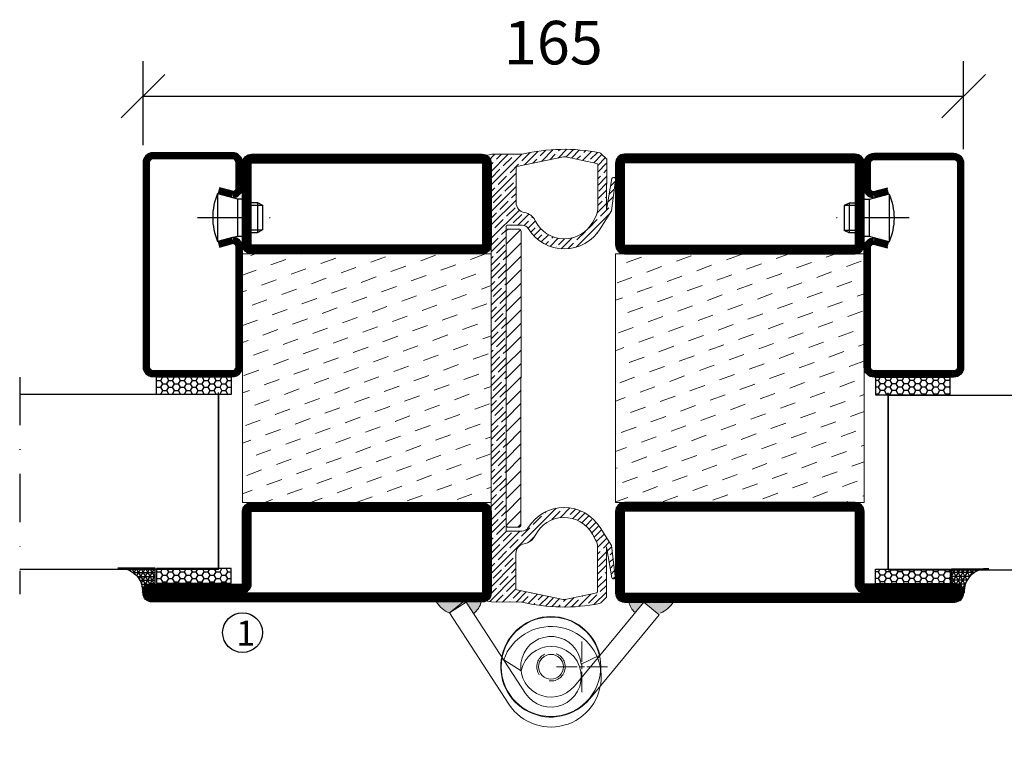
# Model space of a CAD drawing. Units: millimetres. Extents: x 344 to 6519, y 692 to 2785.
# Drawn here: x 3444 to 3642, y 1533 to 1679 of the extents above; entities that cross this region are included whole.
import ezdxf

# ---------------------------------------------------------------- set-up
doc = ezdxf.new("R2010")
doc.units = ezdxf.units.MM
doc.header["$LTSCALE"] = 19.36
doc.header["$PDMODE"] = 3
doc.header["$PDSIZE"] = 0.3125
doc.linetypes.add('DASHDOT', pattern=[1, 0.5, -0.25, 0, -0.25])
doc.linetypes.add('HIDDEN', pattern=[0.375, 0.25, -0.125])
doc.layers.get('0').update_dxf_attribs({"linetype": 'CONTINUOUS'})
doc.layers.get('Defpoints').update_dxf_attribs({"linetype": 'CONTINUOUS'})
for name, color, linetype in [('CENTRUM', 3, 'DASHDOT'), ('DIM', 4, 'CONTINUOUS'), ('DIMENSION', 2, 'CONTINUOUS'), ('FOGNINGB', 5, 'CONTINUOUS'), ('GGJ ovandel', 141, 'CONTINUOUS'), ('GGJ underdel', 150, 'CONTINUOUS'), ('GLAS_MED_FOGNING', 2, 'CONTINUOUS'), ('ISOLATOR', 2, 'CONTINUOUS'), ('KON', 8, 'CONTINUOUS'), ('Lock', 50, 'CONTINUOUS'), ('Nip', 90, 'CONTINUOUS'), ('SPKONTUR', 7, 'CONTINUOUS'), ('STALPROFIL', 1, 'CONTINUOUS')]:
    doc.layers.add(name, color=color, linetype=linetype)
doc.styles.get("Standard").update_dxf_attribs({"font": 'geniso.shx', "width": 0.7, "oblique": 15, "height": 2.5})
doc.dimstyles.new('Gen-Iso', dxfattribs={"dimtxt": 2.5, "dimasz": 2.5, "dimexe": 2, "dimexo": 1, "dimgap": 1.5, "dimtad": 1, "dimtxsty": 'Standard', "dimblk": 'OBLIQUE', "dimcen": 2.5, "dimclrd": 2, "dimclre": 2, "dimclrt": 6, "dimadec": 0, "dimazin": 0, "dimtfac": 1, "dimtmove": 0, "dimatfit": 3, "dimfxl": 1, "dimlwd": -1, "dimlwe": -1, "dimarcsym": 0})
pattern_1 = [(180.0000000000004, (104.6971569494208, 43.5392327940263), (-1.190624999999997, -0.6874076612500059), [0.7937500000000002, -1.5875]), (300.0000000000003, (104.6971569494208, 43.5392327940263), (1.190624997398551, -0.687407665755842), [0.7937499999999987, -1.587499999999997]), (240.0000000000002, (104.6971569494208, 43.5392327940263), (-2.601445712506861e-09, -1.374815327005847), [-1.5875, 0.7937500000000001])]
pattern_2 = [(180.0000000000004, (104.697156949421, 42.13101567424251), (-1.190624999999997, -0.6874076612500059), [0.7937500000000002, -1.5875]), (300.0000000000003, (104.697156949421, 42.13101567424251), (1.190624997398551, -0.687407665755842), [0.7937499999999984, -1.587499999999997]), (240.0000000000002, (104.697156949421, 42.13101567424251), (-2.601445712506861e-09, -1.374815327005847), [-1.5875, 0.7937500000000001])]
pattern_3 = [(180.0000000000004, (104.3987870265925, 42.09178288021657), (3.789329960923737e-15, -0.7937500000000002), []), (240.0000000000002, (104.3987870265925, 42.09178288021657), (0.6874076642539001, -0.3968749999999969), []), (300.0000000000003, (104.3987870265925, 42.09178288021657), (0.6874076642538964, 0.3968750000000032), [])]

# ---------------------------------------------------------------- blocks, each defined once
blk = doc.blocks.new('_Oblique')
at = {"color": 0, "linetype": 'ByBlock', "lineweight": -2}
blk.add_line((-0.5, -0.5), (0.5, 0.5), dxfattribs=at)
blk = doc.blocks.new('*D441')
at = {"layer": 'Defpoints', "color": 0, "lineweight": 0, "transparency": 16777216}
for p in [(3634.166195357131, 1663.362293007789), (3469.165004854635, 1649.981889763926), (3634.166195357131, 1649.224238116276)]:
    blk.add_point(p, dxfattribs=at)
at = {"layer": 'DIMENSION', "color": 2, "transparency": 16777216}
for p, q in [((3469.165004854635, 1653.481889763926), (3469.165004854635, 1670.362293007789)), ((3634.166195357131, 1652.724238116276), (3634.166195357131, 1670.362293007789)), ((3469.165004854635, 1663.362293007789), (3634.166195357131, 1663.362293007789))]:
    blk.add_line(p, q, dxfattribs=at)
at = {"layer": 'DIMENSION', "color": 2, "transparency": 16777216, "xscale": 8.75, "yscale": 8.75, "zscale": 8.75, "rotation": 180}
blk.add_blockref('_Oblique', (3469.165004854635, 1663.362293007789), dxfattribs=at)
at = {"layer": 'DIMENSION', "color": 2, "transparency": 16777216, "xscale": 8.75, "yscale": 8.75, "zscale": 8.75}
blk.add_blockref('_Oblique', (3634.166195357131, 1663.362293007789), dxfattribs=at)
at = {"layer": 'DIMENSION', "color": 6, "lineweight": 0, "transparency": 16777216, "insert": (3551.665600105883, 1672.987293007789), "char_height": 8.75, "attachment_point": 5}
blk.add_mtext('165', dxfattribs=at)
blk = doc.blocks.new('*U436')
at = {"color": 0, "lineweight": 0, "transparency": 16777216}
for p, q in [((0, 1), (0, 5.12)), ((-5.12, 0), (-1, 0)), ((1, 0), (5.12, 0)), ((0, -5.12), (0, -1))]:
    blk.add_line(p, q, dxfattribs=at)
at = {"color": 0, "linetype": 'Continuous', "lineweight": 0, "transparency": 16777216}
for p, q in [((-0.5, 0), (0.5, 0)), ((0, -0.5), (0, 0.5))]:
    blk.add_line(p, q, dxfattribs=at)
blk = doc.blocks.new('*U435')
at = {"color": 0, "lineweight": 0, "transparency": 16777216}
for p, q in [((0, 1), (0, 5.12)), ((-5.12, 0), (-1, 0)), ((1, 0), (5.12, 0)), ((0, -5.12), (0, -1))]:
    blk.add_line(p, q, dxfattribs=at)
at = {"color": 0, "linetype": 'Continuous', "lineweight": 0, "transparency": 16777216}
for p, q in [((-0.5, 0), (0.5, 0)), ((0, -0.5), (0, 0.5))]:
    blk.add_line(p, q, dxfattribs=at)
blk = doc.blocks.new('Underdel2')
at = {"layer": 'GGJ underdel', "lineweight": 0}
blk.add_line((-6.100000000000023, 8.049844718999339), (-4.352100101687256, 4.274251361922325), dxfattribs=at)
for points in [[(-6.100000000000023, 21.90000000000009), (-10.10000000000002, 21.90000000000009), (-10.10000000000002, 0)], [(-6.100000000000023, 21.90000000000009), (-6.100000000000023, 0)]]:
    blk.add_lwpolyline(points, dxfattribs=at)
for radius, end in [(10.1, 127.154069815186), (6.1, 135.5170532600569)]:
    blk.add_arc((0, 0), radius, 180, end, dxfattribs=at)
blk = doc.blocks.new('Ovandel2')
at = {"layer": 'GGJ ovandel', "lineweight": 0}
blk.add_line((6.100000000000023, 8.049844718999339), (4.352100101687256, 4.274251361922325), dxfattribs=at)
for points in [[(6.100000000000023, 21.90000000000009), (10.10000000000002, 21.90000000000009), (10.10000000000002, 0)], [(6.100000000000023, 21.90000000000009), (6.100000000000023, 0)]]:
    blk.add_lwpolyline(points, dxfattribs=at)
for radius, start in [(10.1, 52.84593018481404), (6.1, 44.48294673994315)]:
    blk.add_arc((0, 0), radius, start, 0, dxfattribs=at)
blk = doc.blocks.new('Lock2')
at = {"layer": 'Lock', "lineweight": 0}
for radius in [10, 2.5]:
    blk.add_circle((0, 0), radius, dxfattribs=at)
at = {"layer": 'Lock', "linetype": 'HIDDEN', "lineweight": 0}
blk.add_circle((0, 0), 2.85, dxfattribs=at)
blk = doc.blocks.new('SP40020')
at = {"layer": 'CENTRUM'}
blk.add_line((-12.99999957729329, 34.06656997806736), (-12.99999957729329, 18), dxfattribs=at)
at = {"layer": 'GLAS_MED_FOGNING'}
for p, q in [((-8.196151577293278, 30), (-17.80384757729331, 30)), ((-17.80384757729331, 30), (-16.73205024395992, 26)), ((-8.196151577293165, 30), (-9.267948910626558, 26)), ((-9.267948910626558, 26), (-16.73205024395992, 26)), ((-16.73205024395992, 26), (-16.73205024395992, 25)), ((-9.267948910626558, 26), (-9.267948910626558, 25)), ((-15.99999957729329, 23.5), (-15.99999957729329, 21.99999999999996)), ((-9.999999577293181, 22), (-15.99999957729329, 22)), ((-15.99999957729329, 22), (-15.49999957729329, 21)), ((-15.49999957729341, 23.49999999999999), (-15.49999957729329, 20.99999999999983)), ((-10.49999957729329, 23.5), (-10.49999957729329, 20.9999999999998)), ((-9.999999577293295, 22), (-10.49999957729329, 21)), ((-9.999999577293295, 23.5), (-9.999999577293295, 21.99999999999993)), ((-10.49999957729318, 21), (-15.49999957729341, 21))]:
    blk.add_line(p, q, dxfattribs=at)
blk.add_arc((-12.99999957729329, 18.92839103599297), 12.06886409978109, 66.54451433545323, 113.4554856645468, dxfattribs=at)
blk = doc.blocks.new('*U419')
at = {"layer": 'STALPROFIL'}
h = blk.add_hatch(dxfattribs=at)
h.set_pattern_fill('NET3', color=252, scale=0.2500000000000001, angle=-179.9999999999997)
h.set_pattern_definition(pattern_3)
h.paths.add_polyline_path([(24.9999999999999, 83.49826322071148, -0.4573362879267099), (20.05257173311216, 88.3765638171325, -0.3833067428950056), (17.49999999999979, 86.46836951164121), (17.49999999999991, 83.49826322071145)])
h = blk.add_hatch(dxfattribs=at)
h.set_pattern_fill('HONEY', color=252, scale=0.2500000000000001, angle=-179.9999999999997)
h.set_pattern_definition(pattern_2)
h.paths.add_polyline_path([(2.201630077171405, 83.53749601473734), (17.20163007717141, 83.53749601473739), (17.20163007717129, 86.50760230566715), (2.201630077171294, 86.50760230566712)])
h = blk.add_hatch(dxfattribs=at)
h.set_pattern_fill('HONEY', color=252, scale=0.2500000000000001, angle=-179.9999999999997)
h.set_pattern_definition(pattern_1)
h.paths.add_polyline_path([(17.20163007717136, 45.03923279402599), (17.20163007717128, 48.53923279402594), (2.20163007717128, 48.53923279402589), (2.201630077171353, 45.03923279402594)])
for p, q in [((4.741081723851682, 83.73078376119958), (4.741081723851558, 48.15106790734939)), ((4.741081723851682, 83.3158307697339), (4.741081723851558, 48.38041485582574)), ((4.741081723851558, 48.5639704728053), (19.74108172385156, 48.56397047280534))]:
    blk.add_line(p, q)
blk.add_lwpolyline([(17.49999999999991, 83.49826322071145), (24.99999999999991, 83.49826322071148, -0.4573362879267104), (20.05257173311216, 88.3765638171325, -0.3833067428950055), (17.49999999999979, 86.46836951164121)], format="xyb", close=True)
for points in [[(2.201630077171405, 83.53749601473734), (17.20163007717141, 83.53749601473739), (17.20163007717129, 86.50760230566715), (2.201630077171295, 86.50760230566712)], [(2.201630077171281, 48.53923279402589), (17.20163007717128, 48.53923279402594), (17.20163007717136, 45.03923279402599), (2.201630077171352, 45.03923279402594)]]:
    blk.add_lwpolyline(points, close=True)
at = {"layer": 'CENTRUM'}
blk.add_line((44.74108172385187, 45.06397047280532), (44.74108172385191, 88.72893139059182), dxfattribs=at)
at = {"layer": 'FOGNINGB'}
for p, q in [((4.741081723851682, 83.73078376119958), (44.74108172385191, 83.73078376119953)), ((4.741081723851558, 48.5639704728053), (4.741081723851682, 83.3158307697339)), ((4.741081723851558, 48.5639704728053), (44.74108172385181, 48.56397047280526))]:
    blk.add_line(p, q, dxfattribs=at)
at = {"layer": 'GLAS_MED_FOGNING'}
blk.add_line((2.513936817865204, 83.56144817898934), (4.488677305785718, 83.56144816603938), dxfattribs=at)
at = {"layer": 'KON'}
for p, q in [((4.741081723851682, 83.54517771821025), (4.741081723851636, 83.56137444926239)), ((4.741089208277941, 83.56137444926239), (4.741081723851558, 48.5639704728053)), ((4.741089208277817, 48.56397048575514), (4.741081723851682, 83.54517771821025)), ((4.741081723851558, 48.5639704728053), (4.741081723851682, 83.54517771821025)), ((4.741089208277941, 83.56137444926239), (4.741089208277817, 48.56397048575514)), ((4.741089208277817, 48.56397048575514), (4.741081723851558, 48.5639704728053))]:
    blk.add_line(p, q, dxfattribs=at)
at = {"layer": 'SPKONTUR'}
for points in [[(4.940277592154395, 8.173655497907099), (1.940277592154395, 8.977503075200516, 0.4142135623730953), (-0.05972240784560867, 6.977503075200502), (-0.0597224078455838, 1.977503075200502, 0.4142135623730948), (1.940277592154416, -0.02249692479949061), (17.94027759215442, -0.02249692479944088, 0.414213562373095), (19.94027759215441, 1.977503075200559), (19.94027759215428, 42.97750307520046, 0.4142135623730951), (17.94027759215427, 44.97750307520045), (1.940277592154281, 44.9775030752004, 0.4142135623730951), (-0.05972240784572236, 42.9775030752004), (-0.0597224078456442, 18.97750307520039, 0.4142135623730951), (1.940277592154356, 16.97750307520041), (4.940277592154356, 17.78135065249383)], [(4.616753785776357, 6.966248215045777), (1.815022422464583, 7.716969871254221, 0.3658795649649966), (1.190277592154391, 6.977503075200513), (1.190277592154402, 1.977503075200509, 0.4142135623730951), (1.940277592154416, 1.227503075200509), (17.94027759215441, 1.227503075200559, 0.4142135623730951), (18.69027759215441, 1.977503075200559), (18.69027759215428, 42.97750307520045, 0.4142135623730951), (17.94027759215428, 43.72750307520045), (1.940277592154281, 43.7275030752004, 0.4142135623730951), (1.190277592154278, 42.9775030752004), (1.190277592154356, 18.9775030752004, 0.3658795649650021), (1.815022422464548, 18.23803627914669), (4.616753785776321, 18.98875793535514)]]:
    blk.add_lwpolyline(points, format="xyb", dxfattribs=at)
at = {"layer": 'STALPROFIL', "const_width": 1.25}
blk.add_lwpolyline([(4.778515688964919, 7.569951856476415), (1.865573916068548, 8.350472252123055, 0.3983809947798444), (0.5652775921543913, 6.977503075200509), (0.5652775921544162, 1.977503075200506, 0.4142135623730952), (1.940277592154416, 0.6025030752005094), (17.94027759215442, 0.6025030752005591, 0.414213562373095), (19.31527759215441, 1.977503075200563), (19.31527759215428, 42.97750307520045, 0.414213562373095), (17.94027759215427, 44.35250307520045), (1.940277592154281, 44.3525030752004, 0.414213562373095), (0.5652775921542776, 42.9775030752004), (0.5652775921543558, 18.97750307520039, 0.398380994779846), (1.865573916068509, 17.60453389827792), (4.778515688964884, 18.38505429392452)], format="xyb", dxfattribs=at)
at = {"layer": 'GLAS_MED_FOGNING', "extrusion": (0, 0, -1), "xscale": -1, "zscale": -1, "rotation": 89.9999999999996}
blk.add_blockref('SP40020', (25.05972240784561, -0.02249692479957588), dxfattribs=at)
blk = doc.blocks.new('5020')
at = {"layer": 'SPKONTUR'}
for points in [[(-13.19999999999709, 0, -0.4142135623730951), (-15, 1.80000000000291), (-15, 18.20000000000073, -0.4142135623730951), (-13.19999999999709, 20), (33.19999999999709, 20, -0.4142135623730951), (35, 18.20000000000073), (35, 1.80000000000291, -0.4142135623730951), (33.19999999999709, 0)], [(-13.19999999999709, 1.750000000001478, -0.4142135623729951), (-13.24999999999852, 1.80000000000291), (-13.24999999999852, 18.20000000000073, -0.4142135623731616), (-13.19999999999789, 18.24999999999852), (33.19999999999709, 18.24999999999852, -0.4142135623729952), (33.24999999999852, 18.19999999999982), (33.24999999999852, 1.80000000000291, -0.4142135623729951), (33.19999999999709, 1.750000000001478)]]:
    blk.add_lwpolyline(points, format="xyb", close=True, dxfattribs=at)
at = {"layer": 'STALPROFIL', "const_width": 1.75}
blk.add_lwpolyline([(-13.19999999999709, 0.8750000000014779, -0.4142135623730896), (-14.12499999999852, 1.80000000000291), (-14.12499999999852, 18.20000000000073, -0.4142135623731076), (-13.19999999999709, 19.12499999999852), (33.19999999999709, 19.12499999999852, -0.4142135623731076), (34.12499999999852, 18.20000000000073), (34.12499999999852, 1.80000000000291, -0.4142135623730896), (33.19999999999709, 0.8750000000014779)], format="xyb", close=True, dxfattribs=at)
blk = doc.blocks.new('5021')
at = {"layer": 'SPKONTUR'}
for points in [[(-15.00000526497911, -16.39725106861033), (-15.00000526497911, -1.797251068610421, -0.4142135623730951), (-13.20000526497904, 0.002748931389760401), (33.19999473502094, 0.002748931389760401, -0.4142135623730951), (34.99999473502089, -1.797251068610421), (34.999994735021, -18.19725106861029, -0.4142135623730951), (33.19999473502094, -19.99725106861024), (-33.20000526497904, -19.99725106861024, -0.4142135623730953), (-35.00000526497911, -18.19725106861029), (-35.00000526497911, -18.19625106861031, -0.4142135623730951), (-33.20100526497913, -16.39725106861033)], [(-13.25000526497888, -16.39725106861033), (-13.25000526497911, -1.797251068610421, -0.4142135623721627), (-13.20000526497904, -1.747251068610467), (33.19999473502094, -1.74725106861024, -0.414213562373661), (33.24999473502078, -1.797251068610194), (33.249994735021, -18.19725106861029, -0.4142135623739941), (33.19999473502094, -18.24725106861024), (-33.20011079417134, -18.24725106861047, -0.4136184131796928), (-33.25000603288925, -18.19673352354084, -0.4135793770201348), (-33.20110852651612, -18.1472510686101), (-15.00000526497911, -18.1472510686101, 0.4142135623730503)]]:
    blk.add_lwpolyline(points, format="xyb", close=True, dxfattribs=at)
at = {"layer": 'STALPROFIL', "const_width": 1.75}
blk.add_lwpolyline([(-14.12500526497888, -16.39725106861033), (-14.12500526497911, -1.797251068610421, -0.4142135623730536), (-13.20000526497904, -0.872251068610467), (33.19999473502094, -0.8722510686102396, -0.4142135623731076), (34.124994735021, -1.797251068610421), (34.124994735021, -18.19725106861029, -0.4142135623730536), (33.19999473502094, -19.12225106861024), (-33.20000526497904, -19.12225106861047, -0.4142135623730437), (-34.12500526112547, -18.19623718743537, -0.4142135623731257), (-33.20100526497913, -17.2722510686101), (-15.00000526497911, -17.2722510686101, 0.4142135623730056)], format="xyb", close=True, dxfattribs=at)
blk = doc.blocks.new('*U420')
at = {"layer": 'ISOLATOR', "lineweight": 0}
h = blk.add_hatch(dxfattribs=at)
h.set_pattern_fill('DASH', color=256, angle=-160, style=0)
h.set_pattern_definition([(199.9999999999999, (-49.99999999999999, 25.00000000000003), (-1.897610115936263, -4.069438026054257), [3.174999999999999, -3.174999999999999])])
h.paths.add_polyline_path([(24.99999999999996, -70.00000000000001), (25, -20.00000000000002), (-25, -19.99999999999999), (-25.00000000000003, -69.99999999999999)])
blk.add_lwpolyline([(-25.00000000000004, -69.99999999999999), (24.99999999999996, -70.00000000000001), (24.99999999999999, -20.00000000000001), (-25.00000000000001, -19.99999999999999)], close=True, dxfattribs=at)
at = {"lineweight": 0}
for name, p in [('5020', (-10.00000000000001, -19.99999999999999)), ('5021', (-10.00000000000003, -69.99999999999999))]:
    blk.add_blockref(name, p, dxfattribs=at)
blk = doc.blocks.new('Klämfri')
at = {"lineweight": 0}
h = blk.add_hatch(dxfattribs=at)
h.set_pattern_fill('ANSI35', color=4, scale=0.3, angle=90.00000000000001)
h.set_pattern_definition([(135, (7.358685965151835, -7.019090039750154), (-1.347038418160373, -1.347038418160373), []), (135, (7.358685965151835, -5.672051039750158), (-1.347038418160373, -1.347038418160373), [2.381250000000001, -0.4762500000000001, 0, -0.4762500000000001])])
h.paths.add_polyline_path([(-0.4901069514476148, -1.689993735130543), (0.4901069514485243, 1.689993735138444, 0.4273528427539547), (0.1275838505848697, 2.315209773682227), (-0.577201688857258, 2.485899179526314), (-6.690106951448342, 2.485899179526314, 0.1077283451384722), (-22.288258976203, 2.791483127369702, 0.1486704827597631), (-22.54490926748122, 2.654516600587158), (-23.69010695144834, 1.509318916629127), (-23.6672769601978, -8.636666995873384), (-24.74058376705079, -2.361111533045062, 0.9807093936792545), (-25.45224183793562, -2.726214276106475), (-24.67236612586248, -8.858577873870672), (-22.41010806580698, -12.49980967289164, 0.5570473988914456), (-7.95573802596482, -12.47660082047369, -0.2601625430598677), (-6.67908468617361, -11.76410082047369), (-3.690106951448342, -11.76410082047076, -0.4142135623730873), (-3.490106951448524, -11.96410082047078), (-3.490106951448524, -73.0641008204766, -0.4142135623730952), (-3.690106951448342, -73.26410082047661), (-6.679084686174974, -73.26410082047369, -0.2601625430596187), (-7.95573802596482, -72.55160082047374, 0.5570473988914382), (-22.41010806580698, -72.52839196805573), (-24.67236612586248, -76.1696237670767), (-25.45224183793562, -82.30198736484093, 0.9807093936793027), (-24.74058376705079, -82.66709010790231), (-23.6672769601978, -76.39153464507399), (-23.69010695144834, -86.5375205575765), (-22.54490926748122, -87.68271824153456, 0.1486704827607201), (-22.28825897620391, -87.81968476832316, 0.1077283451384816), (-6.690106951448342, -87.51410082047369), (-0.577201688857258, -87.51410082047369), (0.1275838505848697, -87.34341141462963, 0.4273528427539501), (0.4901069514485243, -86.71819537608584), (-0.4901069514485243, -83.33820790581376)])
h.paths.add_polyline_path([(-5.490106951448524, -84.88451751285902, -0.3567831256953156), (-5.650377620680956, -85.08053174774207), (-14.99146030676366, -86.9738379353416, -0.1003229866882993), (-15.38875361489954, -86.97383793524796), (-21.72983628230804, -85.68858958847966, -0.3567831255620432), (-21.89010695144816, -85.4925753536154), (-21.89010695144816, -76.47605743075104, -0.1266271045763351), (-21.51733111767817, -75.02771590321831), (-20.88242597827684, -73.87602751081292, -0.6073687848520526), (-9.34994055982861, -74.16060182481795, 0.2416445711929299), (-7.155855830194469, -75.80140914866894, -0.3658454474622372), (-5.490106951448524, -77.77328038887208)], flags=16)
h.paths.add_polyline_path([(-20.88242597828048, -11.15217413012809), (-21.51733111767953, -10.00048573772679, -0.1266271045761206), (-21.89010695144816, -8.552144210196275), (-21.89010695144816, 0.4643737126680207, -0.3567831255621893), (-21.72983628230804, 0.6603879475322856), (-15.38875361489863, 1.945636294300812, -0.1003229866878388), (-14.99146030676457, 1.945636294394376), (-5.650377620680956, 0.05233010679467043, -0.3567831256951988), (-5.490106951448524, -0.1436841280883527), (-5.490106951448524, -7.254921252075349, -0.3658454474625495), (-7.155855830194014, -9.226792492281106, 0.2416445711928461), (-9.34994055982952, -10.86759981612911, -0.6073687848523533)], flags=16)
h = blk.add_hatch(dxfattribs=at)
h.set_pattern_fill('ANSI31', color=256, scale=0.6000000000000001, angle=90.00000000000001)
h.set_pattern_definition([(135, (46.25465739093033, -7.019090039750154), (-1.347038418160373, -1.347038418160373), [])])
h.paths.add_polyline_path([(-6.490106951448524, -71.98892228174373, 0.4142135623730951), (-5.990106951448524, -72.48892228174373), (-3.990106951448524, -72.48892228174373, 0.4142135623730951), (-3.490106951448524, -71.98892228174373), (-3.490106951448524, -13.03927935920365, 0.4142135623730951), (-3.990106951448524, -12.53927935920365), (-5.990106951448524, -12.53927935920365, 0.4142135623730951), (-6.490106951448524, -13.03927935920365)])
for p, q in [((-6.490106951448524, -71.98892228174373), (-6.490106951448524, -13.03927935920365)), ((-3.990106951448524, -12.53927935920365), (-5.990106951448524, -12.53927935920365)), ((-3.990106951448524, -72.48892228174373), (-5.990106951448524, -72.48892228174373))]:
    blk.add_line(p, q, dxfattribs=at)
for centre, start, end in [((-5.990106951448524, -13.03927935920365), 90, 180), ((-3.990106951448524, -13.03927935920365), 0, 90), ((-5.990106951448524, -71.98892228174373), 180, 270), ((-3.990106951448524, -71.98892228174373), 270, 0)]:
    blk.add_arc(centre, 0.5000000000000001, start, end, dxfattribs=at)
at = {"layer": 'DIM', "lineweight": 0}
blk.add_line((-3.490106951448524, -13.03670446782053), (-3.490106951448524, -71.9863473903606), dxfattribs=at)
at = {"layer": 'SPKONTUR', "lineweight": 0}
for p, q in [((-23.69010695144834, 1.509318916629127), (-22.54490926748213, 2.654516600588977)), ((-6.690106951448342, 2.485899179526314), (-0.577201688857258, 2.485899179526314)), ((-0.577201688857258, 2.485899179526314), (0.2005852794850398, 2.297529827330436)), ((-23.69010695144834, 1.509318916629127), (-23.6672769601978, -8.636666995873384)), ((-21.89010695144816, -8.552144210196275), (-21.89010695144816, 0.4643737126680207)), ((-15.38875361462442, 1.94563629435288), (-21.72983628225347, 0.6603879475369467)), ((-14.99146030657676, 1.94563629435288), (-5.650377620644122, 0.05233010679512518)), ((-0.4901069514485243, -1.689993735133612), (0.4901069514485243, 1.689993735133612)), ((-5.490106951448524, -0.1436841280883527), (-5.490106951448524, -7.254921252075292)), ((-0.4901069514485243, -83.33820790581376), (-0.4901069514476148, -1.689993735148164)), ((-20.88242597827639, -11.15217413013306), (-21.51733111767726, -10.00048573772801)), ((-3.690106951448342, -11.76410082047369), (-6.67908468617361, -11.76410082047369)), ((-3.490106951448524, -73.0641008204766), (-3.490106951448524, -11.96410082047078)), ((-0.5003447502849667, -26.79135929128461), (-0.5003447502849667, -47.61546637662468)), ((-0.5003447502849667, -83.43957346196112), (-0.5003447502849667, -47.61546637662468)), ((-20.88242597827639, -73.87602751081431), (-21.51733111767726, -75.02771590321936)), ((-3.690106951448342, -73.26410082047369), (-6.67908468617361, -73.26410082047369)), ((-23.69010695144834, -86.5375205575765), (-23.6672769601978, -76.39153464507399)), ((-21.89010695144816, -76.4760574307511), (-21.89010695144816, -85.4925753536154)), ((-5.490106951448524, -84.88451751285902), (-5.490106951448524, -77.77328038887208)), ((-14.99146030657676, -86.97383793530025), (-5.650377620644122, -85.0805317477425)), ((-0.4901069514485243, -83.33820790581376), (0.4901069514485243, -86.71819537608098)), ((-23.69010695144834, -86.5375205575765), (-22.54490926748213, -87.68271824153635)), ((-15.38875361462442, -86.97383793530025), (-21.72983628225347, -85.68858958848432)), ((-6.690106951448342, -87.51410082047369), (-0.577201688857258, -87.51410082047369)), ((-0.577201688857258, -87.51410082047369), (0.2005852794850398, -87.32573146827781))]:
    blk.add_line(p, q, dxfattribs=at)
at = {"layer": 'SPKONTUR', "lineweight": 0, "flags": 128}
for points in [[(-25.45224183793516, -2.726214276110113), (-24.67236612586248, -8.858577873870672), (-22.41010806580789, -12.49980967288866)], [(-24.74058376704988, -2.361111533049552), (-23.6672769601978, -8.636666995873384)], [(-25.45224183793516, -82.30198736483726), (-24.67236612586248, -76.1696237670767), (-22.41010806580789, -72.52839196805871)], [(-24.74058376704988, -82.66709010789782), (-23.6672769601978, -76.39153464507399)]]:
    blk.add_lwpolyline(points, dxfattribs=at)
at = {"layer": 'SPKONTUR', "lineweight": 0}
for centre, radius, start, end in [((-22.19135587688879, 2.300963209992915), 0.5000000000000001, 101.1749934774942, 134.9999999995647), ((-15.19010695144834, -33.13910082047369), 36.62500000000001, 76.5803263845623, 101.1749934774942), ((0.009893048551475658, 1.829258258490881), 0.5000000000000001, 343.8275667750924, 67.84258234739926), ((-21.69010695144834, 0.4643737126680207), 0.2000000000000001, 101.457830196546, 180), ((-15.19010696060059, 0.9655651199791464), 1, 78.54216980345397, 101.457830196546), ((-5.690106951448342, -0.1436841280883527), 0.2000000000000001, 0, 78.54216980345397), ((-25.09285664154277, -2.550594571592228), 0.4000000000000002, 28.27523506581206, 206.043235994583), ((-7.490106951448524, -7.254921252075292), 2, 279.6207349284057, 0), ((-18.89010695144816, -8.552144210196275), 3.000000000000001, 180, 208.8671594703611), ((-6.654479148312475, -12.18459935258579), 3.000000000000001, 99.62073492840571, 153.9599152542455), ((-15.19010695144834, -8.014100820473686), 6.500000000000002, 208.8671594703611, 333.9599152542426), ((-6.67908468617361, -13.26410082047369), 1.500000000000001, 90, 148.3317567468548), ((-3.690106951448342, -11.96410082047078), 0.2000000000000001, 0, 90), ((-15.19010695144834, -8.014100820473686), 8.500000000000002, 211.8522385642125, 328.3317567468548), ((-15.19010695144834, -77.01410082047369), 8.500000000000002, 31.6682432531452, 148.1477614367734), ((-15.19010695144834, -77.01410082047369), 6.500000000000002, 26.0400847466576, 151.1328405305657), ((-6.67908468617361, -71.76410082047369), 1.500000000000001, 211.6682432531452, 270), ((-3.690106951448342, -73.0641008204766), 0.2000000000000001, 270, 0), ((-18.89010695144816, -76.4760574307511), 3.000000000000001, 151.1328405305657, 180), ((-6.654479148312475, -72.84360228836158), 3.000000000000001, 206.0400847466576, 260.3792650716998), ((-7.490106951448524, -77.77328038887208), 2, 0, 80.37926507169975), ((-25.09285664154277, -82.47760706935514), 0.4000000000000002, 153.9567640063201, 331.7247649341879), ((-5.690106951448342, -84.88451751285902), 0.2000000000000001, 281.4578301967057, 0), ((-21.69010695144834, -85.4925753536154), 0.2000000000000001, 180, 258.5421698032943), ((-15.19010696060059, -85.99376676092652), 1, 258.5421698032943, 281.4578301967057), ((0.009893048551475658, -86.85745989943825), 0.5000000000000001, 292.1574176526576, 16.1724332240509), ((-22.19135587688879, -87.32916485094029), 0.5000000000000001, 225.0000000004353, 258.8250065224528), ((-15.19010695144834, -51.88910082047369), 36.62500000000001, 258.8250065224528, 283.4196736154914)]:
    blk.add_arc(centre, radius, start, end, dxfattribs=at)
blk = doc.blocks.new('*U401')
at = {"layer": 'ISOLATOR', "lineweight": 0}
h = blk.add_hatch(dxfattribs=at)
h.set_pattern_fill('DASH', color=256, angle=20, style=0)
h.set_pattern_definition([(20, (50, -25), (1.897610115936261, 4.069438026054257), [3.175, -3.175])])
h.paths.add_polyline_path([(25, -70), (25, -20), (-25, -20), (-25, -70)])
blk.add_lwpolyline([(25, -70), (-25, -70), (-25, -20), (25, -20)], close=True, dxfattribs=at)
at = {"lineweight": 0, "xscale": -1}
for name, p in [('5020', (10, -20)), ('5021', (10, -70))]:
    blk.add_blockref(name, p, dxfattribs=at)
blk = doc.blocks.new('*U413')
at = {"layer": 'STALPROFIL'}
h = blk.add_hatch(dxfattribs=at)
h.set_pattern_fill('NET3', color=252, scale=0.2500000000000001, angle=-179.9999999999997)
h.set_pattern_definition(pattern_3)
h.paths.add_polyline_path([(24.9999999999999, 83.49826322071148, -0.4573362879267099), (20.05257173311216, 88.3765638171325, -0.3833067428950056), (17.49999999999979, 86.46836951164121), (17.49999999999991, 83.49826322071145)])
h = blk.add_hatch(dxfattribs=at)
h.set_pattern_fill('HONEY', color=252, scale=0.2500000000000001, angle=-179.9999999999997)
h.set_pattern_definition(pattern_2)
h.paths.add_polyline_path([(2.201630077171405, 83.53749601473734), (17.20163007717141, 83.53749601473739), (17.20163007717129, 86.50760230566715), (2.201630077171294, 86.50760230566712)])
h = blk.add_hatch(dxfattribs=at)
h.set_pattern_fill('HONEY', color=252, scale=0.2500000000000001, angle=-179.9999999999997)
h.set_pattern_definition(pattern_1)
h.paths.add_polyline_path([(17.20163007717136, 45.03923279402599), (17.20163007717128, 48.53923279402594), (2.20163007717128, 48.53923279402589), (2.201630077171353, 45.03923279402594)])
for p, q in [((4.741081723851682, 83.73078376119958), (4.741081723851558, 48.15106790734939)), ((4.741081723851682, 83.3158307697339), (4.741081723851558, 48.38041485582574)), ((4.741081723851558, 48.5639704728053), (19.74108172385156, 48.56397047280534))]:
    blk.add_line(p, q)
blk.add_lwpolyline([(17.49999999999991, 83.49826322071145), (24.99999999999991, 83.49826322071148, -0.4573362879267104), (20.05257173311216, 88.3765638171325, -0.3833067428950055), (17.49999999999979, 86.46836951164121)], format="xyb", close=True)
for points in [[(2.201630077171405, 83.53749601473734), (17.20163007717141, 83.53749601473739), (17.20163007717129, 86.50760230566715), (2.201630077171295, 86.50760230566712)], [(2.201630077171281, 48.53923279402589), (17.20163007717128, 48.53923279402594), (17.20163007717136, 45.03923279402599), (2.201630077171352, 45.03923279402594)]]:
    blk.add_lwpolyline(points, close=True)
at = {"layer": 'CENTRUM'}
blk.add_line((44.74108172385187, 45.06397047280532), (44.74108172385191, 88.72893139059182), dxfattribs=at)
at = {"layer": 'FOGNINGB'}
for p, q in [((4.741081723851682, 83.73078376119958), (44.74108172385191, 83.73078376119953)), ((4.741081723851558, 48.5639704728053), (4.741081723851682, 83.3158307697339)), ((4.741081723851558, 48.5639704728053), (44.74108172385181, 48.56397047280526))]:
    blk.add_line(p, q, dxfattribs=at)
at = {"layer": 'GLAS_MED_FOGNING'}
blk.add_line((2.513936817865204, 83.56144817898934), (4.488677305785718, 83.56144816603938), dxfattribs=at)
at = {"layer": 'KON'}
for p, q in [((4.741081723851682, 83.54517771821025), (4.741081723851636, 83.56137444926239)), ((4.741089208277941, 83.56137444926239), (4.741081723851558, 48.5639704728053)), ((4.741089208277817, 48.56397048575514), (4.741081723851682, 83.54517771821025)), ((4.741081723851558, 48.5639704728053), (4.741081723851682, 83.54517771821025)), ((4.741089208277941, 83.56137444926239), (4.741089208277817, 48.56397048575514)), ((4.741089208277817, 48.56397048575514), (4.741081723851558, 48.5639704728053))]:
    blk.add_line(p, q, dxfattribs=at)
at = {"layer": 'SPKONTUR'}
for points in [[(4.940277592154395, 8.173655497907099), (1.940277592154395, 8.977503075200516, 0.4142135623730953), (-0.05972240784560867, 6.977503075200502), (-0.0597224078455838, 1.977503075200502, 0.4142135623730948), (1.940277592154416, -0.02249692479949061), (17.94027759215442, -0.02249692479944088, 0.414213562373095), (19.94027759215441, 1.977503075200559), (19.94027759215428, 42.97750307520046, 0.4142135623730951), (17.94027759215427, 44.97750307520045), (1.940277592154281, 44.9775030752004, 0.4142135623730951), (-0.05972240784572236, 42.9775030752004), (-0.0597224078456442, 18.97750307520039, 0.4142135623730951), (1.940277592154356, 16.97750307520041), (4.940277592154356, 17.78135065249383)], [(4.616753785776357, 6.966248215045777), (1.815022422464583, 7.716969871254221, 0.3658795649649966), (1.190277592154391, 6.977503075200513), (1.190277592154402, 1.977503075200509, 0.4142135623730951), (1.940277592154416, 1.227503075200509), (17.94027759215441, 1.227503075200559, 0.4142135623730951), (18.69027759215441, 1.977503075200559), (18.69027759215428, 42.97750307520045, 0.4142135623730951), (17.94027759215428, 43.72750307520045), (1.940277592154281, 43.7275030752004, 0.4142135623730951), (1.190277592154278, 42.9775030752004), (1.190277592154356, 18.9775030752004, 0.3658795649650021), (1.815022422464548, 18.23803627914669), (4.616753785776321, 18.98875793535514)]]:
    blk.add_lwpolyline(points, format="xyb", dxfattribs=at)
at = {"layer": 'STALPROFIL', "const_width": 1.25}
blk.add_lwpolyline([(4.778515688964919, 7.569951856476415), (1.865573916068548, 8.350472252123055, 0.3983809947798444), (0.5652775921543913, 6.977503075200509), (0.5652775921544162, 1.977503075200506, 0.4142135623730952), (1.940277592154416, 0.6025030752005094), (17.94027759215442, 0.6025030752005591, 0.414213562373095), (19.31527759215441, 1.977503075200563), (19.31527759215428, 42.97750307520045, 0.414213562373095), (17.94027759215427, 44.35250307520045), (1.940277592154281, 44.3525030752004, 0.414213562373095), (0.5652775921542776, 42.9775030752004), (0.5652775921543558, 18.97750307520039, 0.398380994779846), (1.865573916068509, 17.60453389827792), (4.778515688964884, 18.38505429392452)], format="xyb", dxfattribs=at)
at = {"layer": 'GLAS_MED_FOGNING', "extrusion": (0, 0, -1), "xscale": -1, "zscale": -1, "rotation": 89.9999999999996}
blk.add_blockref('SP40020', (25.05972240784561, -0.02249692479957588), dxfattribs=at)

msp = doc.modelspace()

# ---------------------------------------------------------------- hatches: boundary and pattern name
at = {"lineweight": 0}
h = msp.add_hatch(color=256, dxfattribs=at)
h.dxf.hatch_style = 1
edge = h.paths.add_edge_path()
edge.add_line((3534.104758890066, 1561.657197144436), (3528.194331667321, 1561.659946075827))
edge.add_arc((3533.023729368906, 1564.750834040992), 5.733818149652345, 212.619861145477, 246.8254731236218)
edge.add_line((3530.767281378463, 1559.479675435927), (3534.104758890066, 1561.657197144436))
h = msp.add_hatch(color=256, dxfattribs=at)
h.dxf.hatch_style = 1
edge = h.paths.add_edge_path()
edge.add_arc((3536.892849556207, 1563.459946075841), 1.800000000014102, 270, 278.26563463166093, ccw=False)
edge.add_line((3536.892849556207, 1561.659946075823), (3534.122649432316, 1561.657197144433))
edge.add_line((3534.122649432316, 1561.657197144436), (3535.633026786916, 1559.342248716909))
edge.add_arc((3532.961519600616, 1562.740379429328), 4.322527383969483, 308.1733541699155, 345.7810292427581)
h = msp.add_hatch(color=256, dxfattribs=at)
h.dxf.hatch_style = 1
edge = h.paths.add_edge_path()
edge.add_arc((3567.089840730216, 1563.459946075841), 1.800000000014102, 261.7343653683391, 270)
edge.add_line((3567.089840730216, 1561.659946075823), (3569.860040854106, 1561.657197144433))
edge.add_line((3569.860040854106, 1561.657197144436), (3568.086322089701, 1559.54553990451))
edge.add_arc((3571.232234463674, 1562.832682581088), 4.549952927327606, 194.6928626202786, 226.2576607178712, ccw=False)
h = msp.add_hatch(color=256, dxfattribs=at)
h.dxf.hatch_style = 1
edge = h.paths.add_edge_path()
edge.add_line((3569.877931396357, 1561.657197144436), (3575.788358619102, 1561.659946075827))
edge.add_arc((3568.887596577955, 1566.562342218168), 8.464868852201395, 298.4609503997163, 324.60949076457007, ccw=False)
edge.add_line((3572.921611912207, 1559.120519526915), (3569.877931396357, 1561.657197144433))

# ---------------------------------------------------------------- linework, layer by layer
msp.add_line((3530.767281378463, 1559.479675435927), (3533.454263755877, 1561.669206482628), dxfattribs=at)
for centre, radius, start, end in [((3533.023729368949, 1564.750834041022), 5.7338181497001, 212.6198611457003, 246.8254731233482), ((3532.859982543072, 1562.785872532201), 4.43216956560767, 308.8294082660341, 345.5333552362163), ((3571.239787022634, 1562.837126987027), 4.558386403656485, 194.7228210633964, 226.2277022747161), ((3570.95896091748, 1564.750834041025), 5.7338181497001, 293.1745268764294, 327.3801388542997)]:
    msp.add_arc(centre, radius, start, end, dxfattribs=at)
at = {"layer": 'GLAS_MED_FOGNING'}
msp.add_circle((3489.166756634303, 1555.528431191173), 4.000000000000001, dxfattribs=at)

# ---------------------------------------------------------------- block references
at = {"lineweight": 0, "rotation": 180}
msp.add_blockref('*U419', (3489.10528244679, 1651.959392839126), dxfattribs=at)
at = {"lineweight": 0}
for name, p in [('*U420', (3514.166756634301, 1651.682426545012)), ('*U401', (3589.166195357131, 1651.675895194677)), ('*U436', (3557.424888804988, 1548.657197144436)), ('*U435', (3557.424888804988, 1548.657197144436))]:
    msp.add_blockref(name, p, dxfattribs=at)
at = {"color": 2, "linetype": 'Continuous', "lineweight": 200, "xscale": -1, "rotation": 359.9699238633348}
msp.add_blockref('Klämfri', (3538.697717261745, 1649.198960281846), dxfattribs=at)
at = {"lineweight": 0, "xscale": -1, "rotation": 180}
msp.add_blockref('*U413', (3614.225917764976, 1651.853398269878), dxfattribs=at)
at = {"layer": 'Nip', "lineweight": 0}
for name, p, rotation in [('Ovandel2', (3551.192854821191, 1548.657197144436), 320.4713444648505), ('Underdel2', (3551.192854821191, 1546.657197144436), 33.12225219618979)]:
    msp.add_blockref(name, p, dxfattribs=dict(at, rotation=rotation))
msp.add_blockref('Lock2', (3551.192854821191, 1548.657197144436), dxfattribs=at)

# ---------------------------------------------------------------- texts
at = {"layer": 'CENTRUM', "insert": (3487.91227133286, 1557.939789957373), "char_height": 5, "width": 7.500000000000001, "attachment_point": 1}
msp.add_mtext('{\\C6;1}', dxfattribs=at)

# ---------------------------------------------------------------- dimensions: what is measured, and where the dimension line sits
at = {"layer": 'DIMENSION', "lineweight": 0}
dim = msp.add_linear_dim(base=(3634.166195357131, 1663.362293007789), p1=(3469.165004854635, 1649.981889763926), p2=(3634.166195357131, 1649.224238116276), dimstyle='Gen-Iso', dxfattribs=at)
dim.commit()
dim.dimension.update_dxf_attribs({"geometry": '*D441', "text_midpoint": (3551.665600105883, 1672.987293007789)})

doc.saveas('drawing.dxf')
